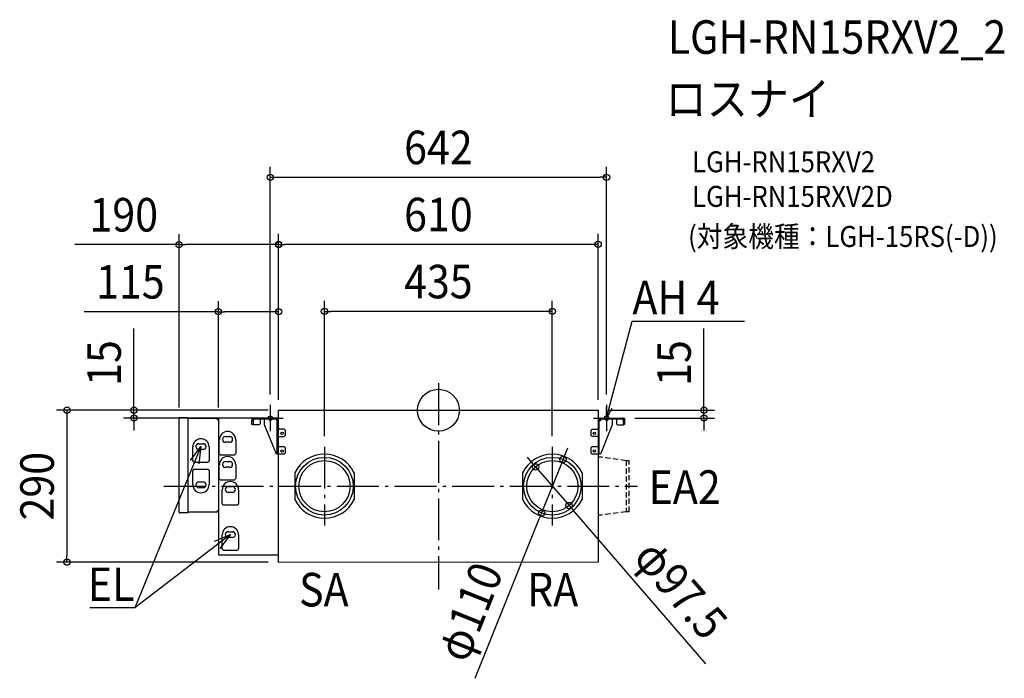
# Model space of a CAD drawing. Extents: x -799 to 1080, y -512 to 745.
import ezdxf
from ezdxf.enums import TextEntityAlignment as Align

# ---------------------------------------------------------------- set-up
doc = ezdxf.new("R2010")
doc.units = 0
doc.header["$LTSCALE"] = 20
doc.header["$PDMODE"] = 3
doc.header["$PDSIZE"] = -2
doc.linetypes.add('DASHDOT', pattern=[5.5, 4, -0.6, 0.3, -0.6])
doc.linetypes.add('DASHED', pattern=[0.75, 0.5, -0.25])
for name, color, linetype in [('ARRANGE', 1, 'CONTINUOUS'), ('BASIS', 6, 'DASHDOT'), ('DETAIL', 5, 'CONTINUOUS'), ('ETC', 61, 'CONTINUOUS'), ('FIX', 11, 'CONTINUOUS'), ('NOTE', 4, 'CONTINUOUS'), ('OUTLINE', 3, 'CONTINUOUS'), ('SIZE', 30, 'CONTINUOUS')]:
    doc.layers.add(name, color=color, linetype=linetype)
doc.styles.get("Standard").update_dxf_attribs({"font": 'SIMPLEX.shx', "width": 0.9, "height": 64, "bigfont": 'BIGFONT.shx'})

msp = doc.modelspace()

# ---------------------------------------------------------------- linework, layer by layer
at = {"layer": 'ARRANGE', "color": 1, "linetype": 'CONTINUOUS'}
msp.add_circle((0, 0), 40, dxfattribs=at)
msp.add_point((0, 0), dxfattribs=at)
at = {"layer": 'BASIS', "color": 6, "linetype": 'DASHDOT'}
for p, q in [((0, 51.7), (0, -341.9)), ((-321, 10), (-321, -40)), ((321, 10), (321, -40)), ((-346, -15), (-296, -15)), ((296, -15), (346, -15)), ((-217.5, -69.7), (-217.5, -220.3)), ((217.5, -69.7), (217.5, -220.3)), ((-523.8, -145), (380.3, -145))]:
    msp.add_line(p, q, dxfattribs=at)
at = {"layer": 'DETAIL', "color": 5, "linetype": 'CONTINUOUS'}
for p, q in [((-305, 0), (305, 0)), ((-305, -290.5), (-305, 0)), ((305, 0), (305, -290)), ((-495, -194.8), (-495, -15.2)), ((-493.8, -14), (-478, -14)), ((-478, -14), (-478, -196)), ((-421.6, -15.9), (-478, -15.9)), ((-421.6, -18.3), (-421.6, -15.9)), ((-420, -18.3), (-421.6, -18.3)), ((-420, -15), (-420, -276)), ((-305, -15), (-420, -15)), ((-355.3, -17), (-355.3, -15)), ((-310, -17.1), (-351.7, -17.1)), ((-340.2, -17.1), (-340.2, -25.7)), ((-331.8, -27.7), (-331.8, -17.1)), ((-309.3, -17.3), (-309.3, -20.5)), ((-305, -17.1), (-306.2, -17.1)), ((305, -15), (355.3, -15)), ((351, -17.1), (309.3, -17.1)), ((309.3, -17.1), (309.3, -20.5)), ((331.8, -17.1), (331.8, -27.7)), ((340.2, -17.1), (340.2, -25.7)), ((355.3, -15), (355.3, -27.1)), ((-356, -27.1), (-356, -19.3)), ((-353.8, -27.1), (-356, -27.1)), ((-353.3, -27.7), (-353.9, -27.1)), ((-353.8, -19.3), (-353.8, -27.1)), ((-342.2, -27.7), (-353.3, -27.7)), ((-340.2, -25.7), (-342.2, -27.7)), ((-309.3, -83.7), (-331.8, -27.7)), ((-309.3, -20.5), (-307.8, -20.5)), ((-307.8, -83.7), (-307.8, -19.3)), ((-305.7, -19.3), (-305.7, -83.7)), ((-305, -34.1), (-305, -34.3)), ((-305, -34.3), (-305, -34.6)), ((-305, -34.6), (-305, -34.8)), ((-305, -34.8), (-305, -34.8)), ((-305, -34.8), (-305, -35)), ((-305, -35), (-305, -35.2)), ((-305, -35.2), (-305, -35.3)), ((-305, -35.3), (-304.9, -35.5)), ((-304.9, -22.7), (-304.9, -22.6)), ((-304.9, -22.6), (-304.8, -22.6)), ((-304.9, -35.5), (-304.9, -35.5)), ((-304.9, -35.5), (-304.9, -35.7)), ((-304.9, -35.7), (-304.8, -35.7)), ((-304.8, -22.6), (-304.8, -22.6)), ((-304.8, -35.7), (-304.8, -35.8)), ((-304.8, -35.8), (-304.7, -35.9)), ((-304.7, -35.9), (-304.6, -35.9)), ((-304.6, -35.9), (-304.6, -36)), ((-304.6, -36), (-304.5, -36)), ((-304.5, -36), (-304.4, -36.1)), ((-304.4, -36.1), (-304.1, -36.1)), ((-294.3, -36.1), (-304.1, -36.1)), ((-294.3, -36.1), (-292.3, -38.1)), ((291.6, -38.1), (293.6, -36.1)), ((293.6, -36.1), (303.6, -36.1)), ((303.6, -36.1), (303.8, -36.1)), ((303.8, -36.1), (304, -36.1)), ((304, -36.1), (304, -36.1)), ((304, -36.1), (304.2, -36.1)), ((304.2, -36.1), (304.3, -36.1)), ((304.3, -36.1), (304.4, -36)), ((304.4, -36), (304.5, -36)), ((304.5, -36), (304.6, -36)), ((304.6, -36), (304.7, -35.9)), ((304.7, -35.9), (304.8, -35.8)), ((304.7, -35.9), (304.7, -35.9)), ((304.8, -35.8), (304.9, -35.7)), ((304.9, -35.5), (305, -35.4)), ((304.9, -35.6), (304.9, -35.5)), ((304.9, -35.7), (304.9, -35.6)), ((305, -34.6), (305, -34.4)), ((305, -34.9), (305, -34.6)), ((305, -35.2), (305, -34.9)), ((305, -34.9), (305, -34.9)), ((305, -35.4), (305, -35.2)), ((305, -35.2), (305, -35.2)), ((307.1, -83.7), (307.1, -19.3)), ((309.3, -20.5), (307.1, -20.5)), ((331.8, -27.7), (309.3, -83.7)), ((340.2, -25.7), (342.2, -27.7)), ((342.2, -27.7), (353.3, -27.7)), ((353.2, -27.1), (353.2, -19.3)), ((355.3, -27.1), (353.2, -27.1)), ((353.3, -27.7), (353.9, -27.1)), ((-418.2, -82.4), (-418.2, -56.2)), ((-406.7, -50.2), (-398.4, -50.2)), ((-386.9, -56.2), (-386.9, -82.4)), ((-305, -50.5), (-304.9, -50.4)), ((-305, -50.6), (-305, -50.5)), ((-305, -50.5), (-305, -50.5)), ((-305, -50.7), (-305, -50.6)), ((-305, -50.9), (-305, -50.7)), ((-305, -51), (-305, -50.9)), ((-305, -51.1), (-305, -51)), ((-304.9, -50.4), (-304.9, -50.3)), ((-304.8, -50.2), (-304.8, -50.2)), ((-304.8, -50.2), (-304.7, -50.2)), ((-304.7, -50.2), (-294.3, -50.2)), ((-292.3, -48.2), (-294.3, -50.2)), ((-292.3, -38.1), (-292.3, -48.2)), ((291.6, -48.2), (291.6, -38.1)), ((293.6, -50.2), (291.6, -48.2)), ((304.7, -50.2), (293.6, -50.2)), ((304.8, -50.2), (304.7, -50.2)), ((304.9, -50.3), (304.8, -50.2)), ((304.8, -50.2), (304.8, -50.2)), ((304.8, -50.2), (304.8, -50.2)), ((304.9, -50.4), (304.9, -50.3)), ((304.9, -50.3), (304.9, -50.3)), ((305, -50.4), (304.9, -50.4)), ((305, -50.5), (305, -50.4)), ((305, -50.6), (305, -50.5)), ((305, -50.7), (305, -50.6)), ((305, -50.8), (305, -50.7)), ((305, -50.9), (305, -50.8)), ((305, -51), (305, -50.9)), ((305, -51.1), (305, -51)), ((305, -51.1), (305, -51.1)), ((-468.9, -96.2), (-468.9, -70)), ((-457.4, -64), (-449.1, -64)), ((-449.1, -75.1), (-457.4, -75.1)), ((-437.6, -70), (-437.6, -96.2)), ((-398.4, -61.2), (-406.7, -61.2)), ((-305.7, -68.2), (-305.7, -68.3)), ((-305.7, -68.3), (-305.7, -68.4)), ((-305.7, -68.4), (-305.7, -68.5)), ((-305.7, -68.5), (-305.7, -68.6)), ((-305.7, -68.6), (-305.7, -68.7)), ((-305.7, -68.7), (-305.6, -68.8)), ((-305.6, -68.8), (-305.6, -68.9)), ((-305.6, -68.9), (-305.6, -69)), ((-305.6, -69), (-305.6, -69)), ((-305.6, -69), (-305.6, -69)), ((-305.6, -69), (-305.5, -69.1)), ((-305.5, -69.1), (-305.5, -69.1)), ((-305.5, -69.1), (-305.4, -69.1)), ((-305.4, -69.1), (-305.4, -69.1)), ((-305.4, -69.1), (-294.3, -69.1)), ((-294.3, -69.1), (-292.3, -71.1)), ((-292.3, -71.1), (-292.3, -81.7)), ((291.6, -71.1), (293.6, -69.1)), ((291.6, -81.7), (291.6, -71.1)), ((293.6, -69.1), (304.7, -69.1)), ((304.7, -69.1), (304.8, -69.1)), ((304.8, -69.1), (304.9, -69)), ((304.8, -69.1), (304.8, -69.1)), ((304.8, -69.1), (304.8, -69.1)), ((304.9, -69), (305, -68.9)), ((304.9, -69), (304.9, -69)), ((304.9, -69), (304.9, -69)), ((305, -68.3), (305, -68.2)), ((305, -68.4), (305, -68.3)), ((305, -68.5), (305, -68.4)), ((305, -68.6), (305, -68.5)), ((305, -68.7), (305, -68.6)), ((305, -68.8), (305, -68.7)), ((305, -68.9), (305, -68.8)), ((-415.4, -85.1), (-389.7, -85.1)), ((-294.3, -83.7), (-309.3, -83.7)), ((-305.7, -81.7), (-307.8, -81.7)), ((-292.3, -81.7), (-294.3, -83.7)), ((293.6, -83.7), (291.6, -81.7)), ((309.3, -83.7), (293.6, -83.7)), ((-466.1, -99), (-440.4, -99)), ((-418.2, -130.2), (-418.2, -104)), ((-406.7, -98), (-398.4, -98)), ((-398.4, -109), (-406.7, -109)), ((-386.9, -104), (-386.9, -130.2)), ((-468.9, -142), (-468.9, -115.8)), ((-440.4, -113), (-466.1, -113)), ((-437.6, -115.8), (-437.6, -142)), ((-274.2, -119.7), (-274.2, -170.3)), ((-160.8, -119.7), (-160.8, -170.3)), ((160.8, -119.7), (160.8, -170.3)), ((274.2, -119.7), (274.2, -170.3)), ((-457.4, -136.9), (-449.1, -136.9)), ((-449.1, -148), (-457.4, -148)), ((-415.4, -132.9), (-389.7, -132.9)), ((-401.2, -145.8), (-392.9, -145.8)), ((-412.6, -178), (-412.6, -151.8)), ((-392.9, -156.8), (-401.2, -156.8)), ((-381.4, -151.8), (-381.4, -178)), ((-409.9, -180.7), (-384.2, -180.7)), ((-478, -196), (-493.8, -196)), ((-478, -194.1), (-421.6, -194.1)), ((-421.6, -194.1), (-421.6, -191.7)), ((-421.6, -191.7), (-420, -191.7)), ((-412.6, -264.1), (-412.6, -237.9)), ((-401.2, -231.9), (-392.9, -231.9)), ((-392.9, -243), (-401.2, -243)), ((-381.4, -237.9), (-381.4, -264.1)), ((-420, -276), (-305, -276)), ((-409.9, -266.9), (-384.2, -266.9)), ((305, -290), (-305, -290.5))]:
    msp.add_line(p, q, dxfattribs=at)
at = {"layer": 'DETAIL', "color": 5, "linetype": 'DASHED'}
for p, q in [((310.9, -89.9), (305, -89.9)), ((358.2, -96.3), (310.9, -89.9)), ((364.1, -96.3), (358.2, -96.3)), ((358.2, -96.3), (358.2, -193.8)), ((364.1, -193.8), (364.1, -96.3)), ((310.9, -200), (305, -200)), ((358.2, -193.8), (310.9, -200)), ((364.1, -193.8), (358.2, -193.8))]:
    msp.add_line(p, q, dxfattribs=at)
at = {"layer": 'DETAIL', "color": 5, "linetype": 'CONTINUOUS'}
for centre, radius in [((-298.3, -44.2), 2.35), ((297.6, -44.2), 2.35), ((-298.3, -77.7), 2.35), ((-217.5, -145), 55), ((217.5, -145), 55), ((297.6, -77.7), 2.35), ((-217.5, -145), 48.8), ((217.5, -145), 48.8)]:
    msp.add_circle(centre, radius, dxfattribs=at)
for centre, radius, start, end in [((-493.8, -15.2), 1.2, 90.0055, 180.002), ((-421.6, -18.3), 1.6, 0.0013, 90.0006), ((-351.7, -19.3), 4.29, 89.9979, 180.0007), ((-351.7, -19.3), 2.15, 89.9998, 180.0002), ((-310, -19.3), 4.29, 359.9993, 90.0021), ((-310, -19.3), 2.15, 359.9974, 89.9997), ((309.3, -19.3), 4.29, 89.9981, 180.0019), ((309.3, -19.3), 2.15, 89.9998, 180.0002), ((351, -19.3), 4.29, 0.0005, 90.0023), ((351, -19.3), 2.15, 0.0004, 89.9996), ((-453.3, -70), 15.6, 0, 180), ((-402.5, -56.2), 15.6, 0, 180), ((-406.7, -55.7), 5.52, 90, 270), ((-398.4, -55.7), 5.52, 270, 90), ((-457.4, -69.5), 5.52, 90, 270), ((-449.1, -69.5), 5.52, 270, 90), ((-415.4, -82.4), 2.76, 179.9964, 270.0036), ((-402.5, -104), 15.6, 0, 180), ((-389.7, -82.4), 2.76, 269.9964, 0.0036), ((-217.5, -146.7), 62.8, 25.4074, 154.5926), ((217.5, -146.7), 62.8, 25.4074, 154.5926), ((-466.1, -96.2), 2.76, 179.9964, 270.0036), ((-440.4, -96.2), 2.76, 269.9964, 0.0036), ((-406.7, -103.5), 5.52, 90, 270), ((-398.4, -103.5), 5.52, 270, 90), ((-466.1, -115.8), 2.76, 89.9964, 180.0036), ((-440.4, -115.8), 2.76, 359.9964, 90.0036), ((-415.4, -130.2), 2.76, 179.9964, 270.0036), ((-389.7, -130.2), 2.76, 269.9964, 0.0036), ((-453.3, -142), 15.6, 180, 0), ((-457.4, -142.5), 5.52, 90, 270), ((-449.1, -142.5), 5.52, 270, 90), ((-397, -151.8), 15.6, 0, 180), ((-401.2, -151.3), 5.52, 90, 270), ((-392.9, -151.3), 5.52, 270, 90), ((-409.9, -178), 2.76, 179.9964, 270.0036), ((-384.2, -178), 2.76, 269.9964, 0.0036), ((-217.5, -143.3), 62.8, 205.4074, 334.5926), ((217.5, -143.3), 62.8, 205.4074, 334.5926), ((-493.8, -194.8), 1.2, 180.0022, 270.0079), ((-421.6, -191.7), 1.6, 269.9913, 359.9973), ((-397, -237.9), 15.6, 0, 180), ((-401.2, -237.4), 5.52, 90, 270), ((-392.9, -237.4), 5.52, 270, 90), ((-409.9, -264.1), 2.76, 179.9964, 270.0036), ((-384.2, -264.1), 2.76, 269.9964, 0.0036)]:
    msp.add_arc(centre, radius, start, end, dxfattribs=at)
at = {"layer": 'FIX', "color": 11, "linetype": 'CONTINUOUS'}
for centre in [(-321, -15), (321, -15)]:
    msp.add_circle(centre, 4.19, dxfattribs=at)
at = {"layer": 'NOTE', "color": 4, "linetype": 'CONTINUOUS'}
for p, q in [((331.2, 23.7), (370, 170.2)), ((370, 170.2), (370.3, 170.2)), ((370.3, 170.2), (584.4, 170.2)), ((321, -15), (331.2, 23.7)), ((321, -15), (320.9, 5.7)), ((331.3, 3), (321, -15)), ((-453.3, -69.5), (-579.7, -377)), ((-473.4, -95.9), (-453.3, -69.5)), ((-453.3, -69.5), (-457.5, -102.4)), ((-397, -237.4), (-579.7, -377)), ((-427.7, -250), (-397, -237.4)), ((-397, -237.4), (-417.2, -263.7)), ((-579.7, -377), (-665.2, -377))]:
    msp.add_line(p, q, dxfattribs=at)
at = {"layer": 'OUTLINE', "color": 3, "linetype": 'CONTINUOUS'}
for p, q in [((-305, 0), (305, 0)), ((-305, -15), (-305, 0)), ((305, 0), (305, -15)), ((-495, -194.8), (-495, -15.2)), ((-493.8, -14), (-478, -14)), ((-478, -14), (-478, -15.9)), ((-421.6, -15.9), (-478, -15.9)), ((-421.6, -16.7), (-421.6, -15.9)), ((-420, -15), (-420, -18.3)), ((-305, -15), (-420, -15)), ((305, -15), (355.3, -15)), ((331.8, -17.1), (331.8, -27.7)), ((340.2, -17.1), (331.8, -17.1)), ((340.2, -17.1), (340.2, -25.7)), ((355.3, -15), (355.3, -27.1)), ((331.8, -27.7), (309.3, -83.7)), ((340.2, -25.7), (342.2, -27.7)), ((342.2, -27.7), (353.3, -27.7)), ((353.3, -27.7), (353.9, -27.1)), ((355.3, -27.1), (353.9, -27.1)), ((305, -83.7), (305, -290)), ((309.3, -83.7), (305, -83.7)), ((-478, -196), (-493.8, -196)), ((-478, -194.1), (-478, -196)), ((-478, -194.1), (-421.6, -194.1)), ((-421.6, -194.1), (-421.6, -193.3)), ((-420, -191.7), (-420, -276)), ((-420, -276), (-305, -276)), ((-305, -290.5), (-305, -276)), ((305, -290), (-305, -290.5))]:
    msp.add_line(p, q, dxfattribs=at)
for centre, radius, start, end in [((-493.8, -15.2), 1.2, 90.0055, 180.002), ((-421.6, -18.3), 1.6, 0.0013, 90.0006), ((-493.8, -194.8), 1.2, 180.0022, 270.0079), ((-421.6, -191.7), 1.6, 269.9913, 359.9973)]:
    msp.add_arc(centre, radius, start, end, dxfattribs=at)
at = {"layer": 'SIZE', "color": 30, "linetype": 'CONTINUOUS'}
for p, q in [((-321, 30), (-321, 464.6)), ((321, 30), (321, 464.6)), ((-321, 444.6), (-309, 444.6)), ((-309, 444.6), (309, 444.6)), ((321, 444.6), (309, 444.6)), ((-495, 5.2), (-495, 336.1)), ((-305, 20), (-305, 336.6)), ((-305, 20), (-305, 336.1)), ((305, 20), (305, 336.6)), ((-495, 316.1), (-694.1, 316.1)), ((-495, 316.1), (-483, 316.1)), ((-317, 316.1), (-483, 316.1)), ((-305, 316.1), (-317, 316.1)), ((-305, 316.6), (-293, 316.6)), ((293, 316.6), (-293, 316.6)), ((305, 316.6), (293, 316.6)), ((-420, 5), (-420, 208.1)), ((-305, 20), (-305, 208.1)), ((-217.5, -49.7), (-217.5, 208.6)), ((217.5, -49.7), (217.5, 208.6)), ((-420, 188.1), (-676, 188.1)), ((-420, 188.1), (-408, 188.1)), ((-317, 188.1), (-408, 188.1)), ((-305, 188.1), (-317, 188.1)), ((-217.5, 188.6), (-205.5, 188.6)), ((205.5, 188.6), (-205.5, 188.6)), ((217.5, 188.6), (205.5, 188.6)), ((-581.1, 12), (-581.1, 156.3)), ((506.9, 12), (506.9, 156.3)), ((-325, 0), (-729.1, 0)), ((-325, 0), (-601.1, 0)), ((-581.1, 0), (-581.1, 12)), ((325, 0), (526.9, 0)), ((506.9, 0), (506.9, 12)), ((506.9, -15), (506.9, 0)), ((-709.1, 0), (-709.1, -12)), ((-709.1, -12), (-709.1, -278)), ((-375.3, -15), (-601.1, -15)), ((-581.1, -15), (-581.1, 0)), ((-581.1, -15), (-581.1, -27)), ((375.3, -15), (526.9, -15)), ((506.9, -15), (506.9, -27)), ((-581.1, -27), (-581.1, -39)), ((506.9, -27), (506.9, -39)), ((242.5, -82.8), (246.9, -71.7)), ((177.8, -99), (170, -89.9)), ((238, -94), (197, -196)), ((238, -94), (242.5, -82.8)), ((185.6, -108.1), (177.8, -99)), ((185.6, -108.1), (249.4, -181.9)), ((249.4, -181.9), (257.2, -191)), ((197, -196), (192.5, -207.2)), ((510.4, -484.2), (257.2, -191)), ((70.3, -511.7), (192.5, -207.2)), ((-709.1, -290), (-709.1, -278)), ((-325, -290), (-729.1, -290))]:
    msp.add_line(p, q, dxfattribs=at)
for centre in [(-321, 444.6), (321, 444.6), (-495, 316.1), (-305, 316.6), (-305, 316.1), (305, 316.6), (-420, 188.1), (-305, 188.1), (-217.5, 188.6), (217.5, 188.6), (-709.1, 0), (-581.1, 0), (506.9, 0), (-581.1, -15), (506.9, -15), (238, -94), (185.6, -108.1), (249.4, -181.9), (197, -196), (-709.1, -290)]:
    msp.add_circle(centre, 6, dxfattribs=at)

# ---------------------------------------------------------------- texts
at = {"layer": 'ETC', "color": 61, "linetype": 'CONTINUOUS', "width": 0.9}
for s, height, p in [('LGH-RN15RXV2_2', 64, (437.7, 680.3)), ('ロスナイ', 64, (433.5, 562.3)), ('LGH-RN15RXV2', 40, (484.2, 454.2)), ('LGH-RN15RXV2D', 40, (484.2, 388.2)), ('(対象機種：LGH-15RS(-D))', 40, (476.6, 311.7))]:
    msp.add_text(s, height=height, dxfattribs=at).set_placement(p)
at = {"layer": 'NOTE', "color": 4, "linetype": 'CONTINUOUS', "width": 0.9}
for s, p in [('AH 4', (370.4, 183)), ('EA2', (401.2, -178.7)), ('SA', (-265.9, -374.4)), ('RA', (169.3, -374.4))]:
    msp.add_text(s, height=64, dxfattribs=at).set_placement(p)
msp.add_text('EL', height=64, dxfattribs=at).set_placement((-580.2, -364.2), align=Align.RIGHT)
at = {"layer": 'SIZE', "color": 30, "linetype": 'CONTINUOUS', "width": 0.9}
for s, p in [('642', (0, 469.6)), ('190', (-600.6, 341.1)), ('610', (0, 341.6)), ('115', (-587.9, 213.1)), ('435', (0, 213.6))]:
    msp.add_text(s, height=64, dxfattribs=at).set_placement(p, align=Align.CENTER)
for s, rotation, p in [('15', 90, (-606.1, 90.1)), ('15', 90, (481.9, 90.1)), ('290', 90, (-734.1, -145)), ('φ97.5', 310.8089, (438.6, -362.8)), ('φ110', 68.1332, (89.6, -396.5))]:
    msp.add_text(s, height=64, rotation=rotation, dxfattribs=at).set_placement(p, align=Align.CENTER)

doc.saveas('drawing.dxf')
